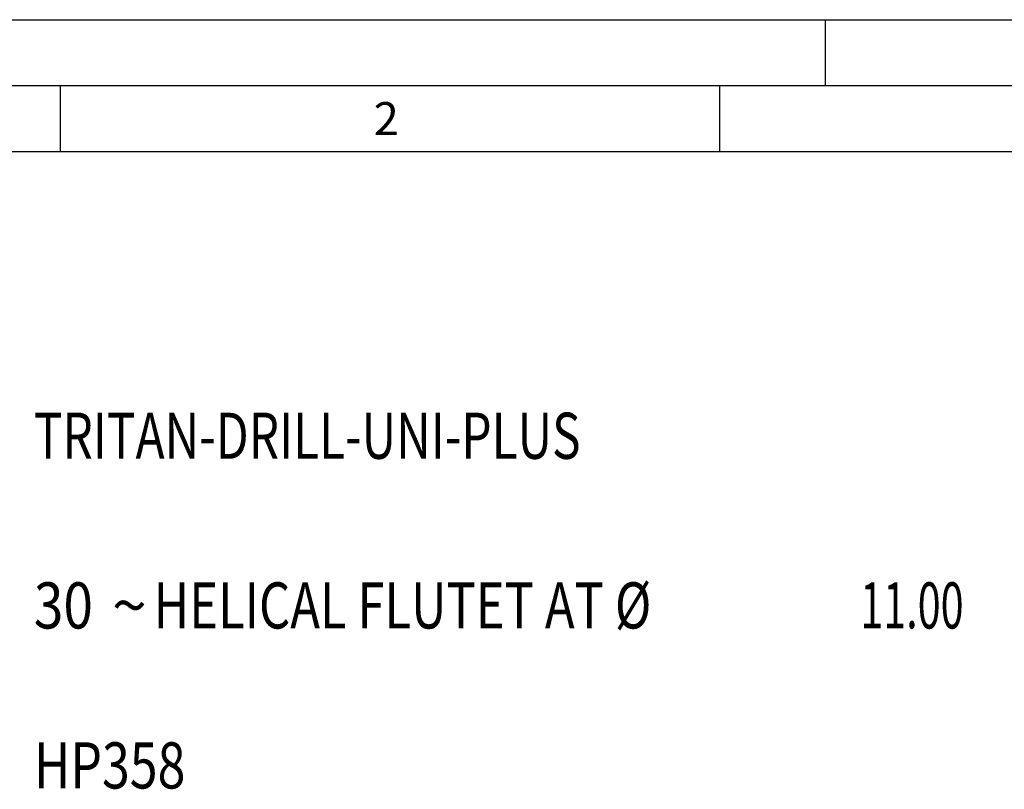
# Model space of a CAD drawing. Units: millimetres. Extents: x 0 to 594, y 0 to 420.
# Drawn here: x 44 to 119, y 362 to 420 of the extents above; entities that cross this region are included whole.
import ezdxf

# ---------------------------------------------------------------- set-up
doc = ezdxf.new("R2010")
doc.units = ezdxf.units.MM
doc.header["$LTSCALE"] = 32.67
doc.layers.add('607765476-000-00-ED1_CL', color=7, linetype='CONTINUOUS')
doc.layers.add('607765476-000-00-ED1_FORMAT', color=7, linetype='CONTINUOUS')
doc.styles.get("Standard").update_dxf_attribs({"font": 'TXT.SHX', "width": 0.7})
doc.styles.add('TEXTSTYLE_4', font='TXT.SHX')
doc.styles.add('TEXTSTYLE_5', font='gdt')

# ---------------------------------------------------------------- blocks, each defined once
blk = doc.blocks.new('DESIGN_DRAWING_PICTOGRAM_BL6', base_point=(72.583, 352))
at = {"layer": '607765476-000-00-ED1_CL', "color": 7, "linetype": 'CONTINUOUS', "style": 'TEXTSTYLE_4'}
for s, width, p in [('TRITAN-DRILL-UNI-PLUS', 0.759637, (45, 386.7)), ('30', 0.845238, (45, 373.833)), (' HELICAL FLUTET AT Ø', 0.777381, (53.25, 373.833)), ('11.00', 0.657143, (107.667, 373.833)), ('HP358', 0.795238, (45, 361.7))]:
    blk.add_text(s, height=3.5, dxfattribs=dict(at, width=width)).set_placement(p)
at = {"layer": '607765476-000-00-ED1_CL', "color": 7, "linetype": 'CONTINUOUS', "style": 'TEXTSTYLE_5'}
blk.add_text('~', height=3.5, dxfattribs=at).set_placement((50.917, 373.833))

msp = doc.modelspace()

# ---------------------------------------------------------------- linework, layer by layer
at = {"layer": '607765476-000-00-ED1_FORMAT', "color": 3, "linetype": 'CONTINUOUS'}
for p, q in [((0, 420), (594, 420)), ((105, 420), (105, 415)), ((5, 415), (589, 415)), ((47, 415), (47, 410)), ((97, 415), (97, 410))]:
    msp.add_line(p, q, dxfattribs=at)
at = {"layer": '607765476-000-00-ED1_FORMAT', "color": 7, "linetype": 'CONTINUOUS'}
msp.add_line((10, 410), (584, 410), dxfattribs=at)

# ---------------------------------------------------------------- block references
at = {"layer": '607765476-000-00-ED1_CL', "color": 3, "linetype": 'CONTINUOUS'}
msp.add_blockref('DESIGN_DRAWING_PICTOGRAM_BL6', (72.5833, 352), dxfattribs=at)

# ---------------------------------------------------------------- texts
at = {"layer": '607765476-000-00-ED1_FORMAT', "color": 2, "linetype": 'CONTINUOUS', "insert": (70.7798, 413.75), "char_height": 2.5, "width": 3.660714, "attachment_point": 1, "line_spacing_factor": 0.9}
msp.add_mtext('2', dxfattribs=at)

doc.saveas('drawing.dxf')
